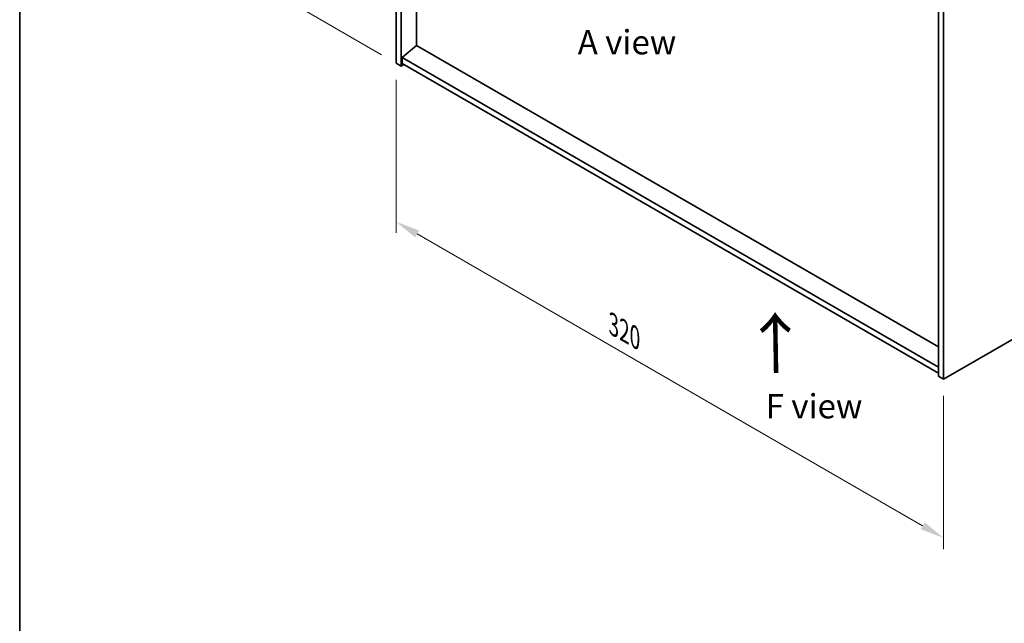
# Model space of a CAD drawing. Units: millimetres. Extents: x 58 to 8133, y 32 to 1156.
# Drawn here: x 58 to 465, y 594 to 843 of the extents above; entities that cross this region are included whole.
import ezdxf

# ---------------------------------------------------------------- set-up
doc = ezdxf.new("R2010")
doc.units = ezdxf.units.MM
doc.header["$LTSCALE"] = 4
doc.layers.get('Defpoints').update_dxf_attribs({"lineweight": 25})
for name, color, linetype, lineweight in [('Border (ISO)', 7, 'Continuous', 35), ('Dimension (ISO)', 7, 'Continuous', 18), ('Symbol (ISO)', 7, 'Continuous', 18), ('Visible (ISO)', 7, 'Continuous', 35)]:
    doc.layers.add(name, color=color, linetype=linetype, lineweight=lineweight)
doc.styles.add('Note Text (TK)', font='txt')
doc.dimstyles.new('Default - Method 1b (TK)', dxfattribs={"dimscale": 4, "dimtxt": 2.5, "dimasz": 2.5, "dimexe": 1, "dimexo": 1.5, "dimgap": 1, "dimtad": 1, "dimtoh": 1, "dimrnd": 1e-08, "dimdsep": 46, "dimtxsty": 'Note Text (TK)', "dimcen": 0.09, "dimdle": 5, "dimclrd": 100, "dimclre": 100, "dimclrt": 7, "dimadec": 1, "dimazin": 1, "dimtfac": 1, "dimtmove": 0, "dimatfit": 3, "dimfxl": 0, "dimtolj": 1, "dimlwd": -1, "dimlwe": -1, "dimarcsym": 0})

# ---------------------------------------------------------------- blocks, each defined once
blk = doc.blocks.new('図面枠 tk図枠')
at = {"layer": 'Border (ISO)'}
blk.add_line((14.5, 289), (14.5, 8), dxfattribs=at)
blk = doc.blocks.new('*D6')
at = {"layer": 'Defpoints', "color": 0, "transparency": 16777216}
for p in [(213.61, 825.55), (439.89, 694.91), (439.89, 629.3)]:
    blk.add_point(p, dxfattribs=at)
at = {"layer": 'Dimension (ISO)', "color": 100, "transparency": 16777216}
for p, q in [((213.61, 818.62), (213.61, 755.32)), ((222.27, 754.94), (431.23, 634.3)), ((439.89, 687.98), (439.89, 624.68))]:
    blk.add_line(p, q, dxfattribs=at)
for points in [[(223.11, 756.38), (221.44, 753.5), (213.61, 759.94)], [(432.06, 635.74), (430.39, 632.86), (439.89, 629.3)]]:
    blk.add_solid(points, dxfattribs=at)
at = {"layer": 'Dimension (ISO)', "color": 7, "transparency": 16777216, "insert": (303.43, 717.41), "char_height": 10, "attachment_point": 4, "rotation": 330, "style": 'Note Text (TK)'}
blk.add_mtext('\\A1;{\\Q-30.000;\\W0.816;\\H0.816x;320}', dxfattribs=at)
blk = doc.blocks.new('*D8')
at = {"layer": 'Defpoints', "color": 0, "transparency": 16777216}
for p in [(213.61, 988.03), (161.23, 855.79), (213.61, 825.55)]:
    blk.add_point(p, dxfattribs=at)
at = {"layer": 'Dimension (ISO)', "color": 100, "transparency": 16777216}
for p, q in [((207.61, 991.49), (157.23, 1020.58)), ((161.23, 1008.27), (161.23, 865.79)), ((207.61, 829.01), (157.23, 858.1))]:
    blk.add_line(p, q, dxfattribs=at)
for points in [[(159.57, 1008.27), (162.9, 1008.27), (161.23, 1018.27)], [(159.57, 865.79), (162.9, 865.79), (161.23, 855.79)]]:
    blk.add_solid(points, dxfattribs=at)
at = {"layer": 'Dimension (ISO)', "color": 7, "transparency": 16777216, "insert": (153.15, 928.2), "char_height": 10, "attachment_point": 4, "rotation": 90, "style": 'Note Text (TK)'}
blk.add_mtext('\\A1;{\\Q30.000;\\W0.816;\\H0.816x;199}', dxfattribs=at)

msp = doc.modelspace()

# ---------------------------------------------------------------- linework, layer by layer
at = {"layer": 'Visible (ISO)'}
for p, q in [((213.6131, 825.5477), (213.6131, 988.0305)), ((215.7344, 824.323), (215.7344, 986.8058)), ((222.063, 832.835), (222.063, 980.2942)), ((437.7659, 858.6158), (437.7659, 696.133)), ((439.8873, 857.3911), (439.8873, 694.9083)), ((222.0277, 832.8554), (216.088, 827.7931)), ((437.7659, 708.2988), (222.0277, 832.8554)), ((437.7659, 699.8073), (216.088, 827.7931)), ((216.088, 827.7931), (216.088, 825.3436)), ((213.6131, 825.5477), (215.7344, 824.323)), ((216.7951, 824.9354), (215.7344, 824.323)), ((216.088, 825.3436), (437.7659, 697.3578)), ((439.8873, 694.9083), (602.5218, 788.8054)), ((439.8873, 694.9083), (437.7659, 696.133))]:
    msp.add_line(p, q, dxfattribs=at)

# ---------------------------------------------------------------- block references
at = {"xscale": 4, "yscale": 4, "zscale": 4}
msp.add_blockref('図面枠 tk図枠', (0, 0), dxfattribs=at)

# ---------------------------------------------------------------- texts
at = {"layer": 'Symbol (ISO)', "color": 7, "char_height": 10, "attachment_point": 4, "line_spacing_factor": 1.5, "style": 'Note Text (TK)'}
for s, insert, width in [('{\\fＭＳ Ｐゴシック|b0|i0;A view}', (288.6726, 834.1728), 41.520467), ('{\\fＭＳ Ｐゴシック|b0|i0;F view}', (366.3735, 683.7181), 40.292397)]:
    msp.add_mtext(s, dxfattribs=dict(at, insert=insert, width=width))
at = {"layer": 'Symbol (ISO)', "color": 7, "insert": (371.0498, 696.3456), "char_height": 20, "width": 29.941521, "attachment_point": 4, "rotation": 90.999721, "line_spacing_factor": 1.5, "style": 'Note Text (TK)'}
msp.add_mtext('{\\fＭＳ Ｐゴシック|b0|i0;\\H20.0000;→}', dxfattribs=at)

# ---------------------------------------------------------------- dimensions: what is measured, and where the dimension line sits
at = {"layer": 'Dimension (ISO)', "color": 100, "true_color": 0x00ff3f}
for base, p1, p2, angle, text, picture, middle in [((161.2349, 855.7883), (213.6131, 988.0305), (213.6131, 825.5477), 90, '{\\Q30.000;\\W0.816;\\H0.816x;<>}', '*D8', (161.2349, 937.0297)), ((439.8873, 629.3002), (213.6131, 825.5477), (439.8873, 694.9083), 150, '{\\Q-30.000;\\W0.816;\\H0.816x;<>}', '*D6', (305.537, 706.8673))]:
    dim = msp.add_linear_dim(base=base, p1=p1, p2=p2, angle=angle, text=text, dimstyle='Default - Method 1b (TK)', override={"dimgap": 1, "dimtoh": 0, "dimdec": 2, "dimlfac": 1.224745, "dimtol": 0, "dimlim": 0, "dimtp": 0, "dimtm": 0, "dimtdec": 2, "dimtofl": 0, "dimatfit": 1}, dxfattribs=at)
    dim.commit()
    dim.dimension.update_dxf_attribs({"geometry": picture, "text_midpoint": middle, "dimtype": 160})

doc.saveas('drawing.dxf')
